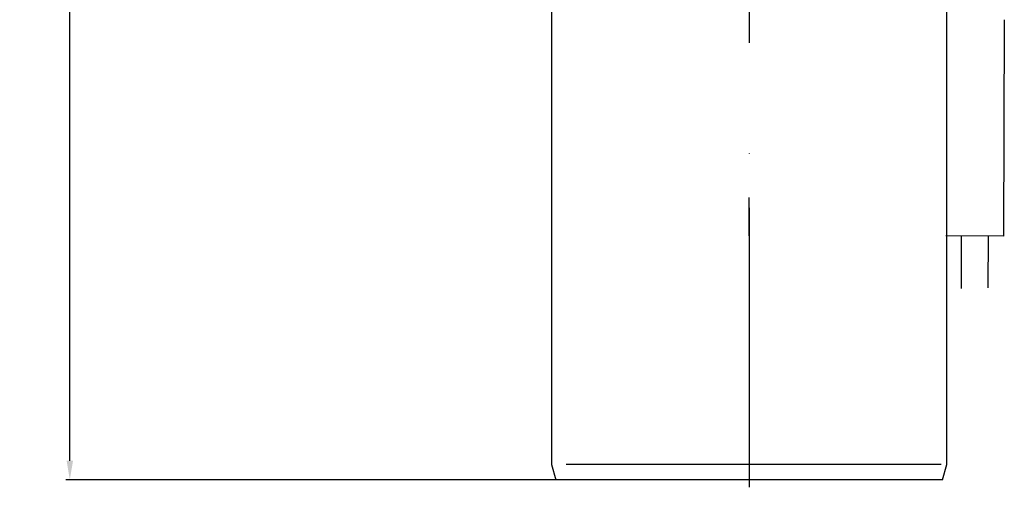
# Model space of a CAD drawing. Extents: x -18889 to -13529, y -8119 to -913.
# Drawn here: x -17000 to -16744, y -4326 to -4204 of the extents above; entities that cross this region are included whole.
import ezdxf

# ---------------------------------------------------------------- set-up
doc = ezdxf.new("R2010")
doc.units = 0
doc.header["$LTSCALE"] = 5
doc.linetypes.add('STRICHPUNKT', pattern=[25.4, 12.7, -6.35, 0, -6.35])
doc.layers.get('0').update_dxf_attribs({"linetype": 'CONTINUOUS'})
doc.layers.get('DEFPOINTS').update_dxf_attribs({"linetype": 'CONTINUOUS'})
doc.layers.add('AM_5', color=3, linetype='CONTINUOUS', lineweight=25)
doc.layers.add('P-0000', color=7, linetype='CONTINUOUS')
doc.styles.get("Standard").update_dxf_attribs({"font": 'geniso.shx'})
doc.dimstyles.new('AM_DIN$0', dxfattribs={"dimtxt": 3.5, "dimasz": 3.5, "dimexe": 1, "dimexo": 1, "dimgap": 1.5, "dimtad": 1, "dimdsep": 46, "dimtxsty": 'Standard', "dimcen": 0, "dimclrd": 256, "dimclre": 256, "dimclrt": 2, "dimadec": 0, "dimazin": 2, "dimtp": 0.1, "dimtm": 0.1, "dimtfac": 0.71, "dimtdec": 3, "dimtmove": 0, "dimatfit": 3, "dimfxl": 1, "dimlwd": -1, "dimlwe": -1, "dimarcsym": 0})

# ---------------------------------------------------------------- blocks, each defined once
blk = doc.blocks.new('*D749')
at = {"layer": 'AM_5'}
for p, q in [((-16976.07, -3953.87), (-16988.07, -3953.87)), ((-16987.07, -4318.87), (-16987.07, -3958.87)), ((-16811.02, -4323.87), (-16988.07, -4323.87))]:
    blk.add_line(p, q, dxfattribs=at)
for points in [[(-16986.23, -3958.87), (-16987.9, -3958.87), (-16987.07, -3953.87)], [(-16987.9, -4318.87), (-16986.23, -4318.87), (-16987.07, -4323.87)]]:
    blk.add_solid(points, dxfattribs=at)
at = {"layer": 'DEFPOINTS', "color": 0}
for p in [(-16987.07, -3953.87), (-16975.07, -3953.87), (-16810.02, -4323.87)]:
    blk.add_point(p, dxfattribs=at)
at = {"layer": 'AM_5', "color": 2, "insert": (-16993.57, -4138.87), "char_height": 10, "attachment_point": 5, "rotation": 90}
blk.add_mtext('370', dxfattribs=at)

msp = doc.modelspace()

# ---------------------------------------------------------------- linework, layer by layer
msp.add_line((-16743.7325, -4260.28705), (-16758.73239, -4260.23127))
at = {"layer": 'P-0000', "color": 3, "linetype": 'STRICHPUNKT'}
for p, q in [((-16809.99972, -3948.60537), (-16809.99972, -4209.87179)), ((-16810.02282, -4016.38801), (-16810.02282, -4325.79043)), ((-16810.02282, -4016.38801), (-16810.02282, -4325.79043)), ((-16810.07707, -4250.26153), (-16810.0118, -4270.29845)), ((-16810.02282, -4252.91385), (-16810.02282, -4260.91385)), ((-16810.02282, -4253.43923), (-16810.02282, -4269.58845)), ((-16810.02282, -4260.91385), (-16810.02282, -4281.41385)), ((-16810.02282, -4270.29845), (-16810.02282, -4309.87223)), ((-16810.0118, -4270.29845), (-16810.0118, -4309.87223)), ((-16810.02282, -4309.87223), (-16810.02282, -4316.10179))]:
    msp.add_line(p, q, dxfattribs=at)
at = {"layer": 'P-0000', "color": 7, "linetype": 'Continuous'}
for p, q in [((-16861.51855, -4058.66842), (-16861.51855, -4319.81192)), ((-16861.51855, -4058.66842), (-16861.51855, -4319.81192)), ((-16758.5271, -4319.81192), (-16758.5271, -4058.66842)), ((-16758.5271, -4319.81192), (-16758.5271, -4058.66842)), ((-16810.02282, -4203.87179), (-16809.99972, -4203.87179)), ((-16743.52293, -4203.92757), (-16743.7325, -4260.28705)), ((-16810.02282, -4260.91385), (-16810.02282, -4260.91385)), ((-16754.73242, -4260.24614), (-16754.78355, -4273.99705)), ((-16747.73247, -4260.27217), (-16747.78269, -4273.77863)), ((-16861.51855, -4319.81192), (-16860.43071, -4323.87179)), ((-16759.61494, -4323.87179), (-16758.5271, -4319.81192)), ((-16810.02282, -4323.87179), (-16860.43071, -4323.87179)), ((-16792.00227, -4323.87179), (-16810.02282, -4323.87179)), ((-16759.61494, -4323.87179), (-16792.00227, -4323.87179))]:
    msp.add_line(p, q, dxfattribs=at)
at = {"layer": 'P-0000', "color": 3, "linetype": 'Continuous'}
for p, q in [((-16810.02282, -4319.81192), (-16857.72087, -4319.81192)), ((-16792.00227, -4319.81192), (-16810.02282, -4319.81192)), ((-16759.95636, -4319.81192), (-16792.00227, -4319.81192))]:
    msp.add_line(p, q, dxfattribs=at)

# ---------------------------------------------------------------- dimensions: what is measured, and where the dimension line sits
at = {"layer": 'AM_5'}
dim = msp.add_linear_dim(base=(-16987.06634, -3953.87179), p1=(-16810.02282, -4323.87179), p2=(-16975.06633, -3953.87179), angle=90, dimstyle='AM_DIN$0', override={"dimtxt": 10, "dimasz": 5, "dimdec": 0}, dxfattribs=at)
dim.commit()
dim.dimension.update_dxf_attribs({"geometry": '*D749', "text_midpoint": (-16993.56634, -4138.87179)})

doc.saveas('drawing.dxf')
